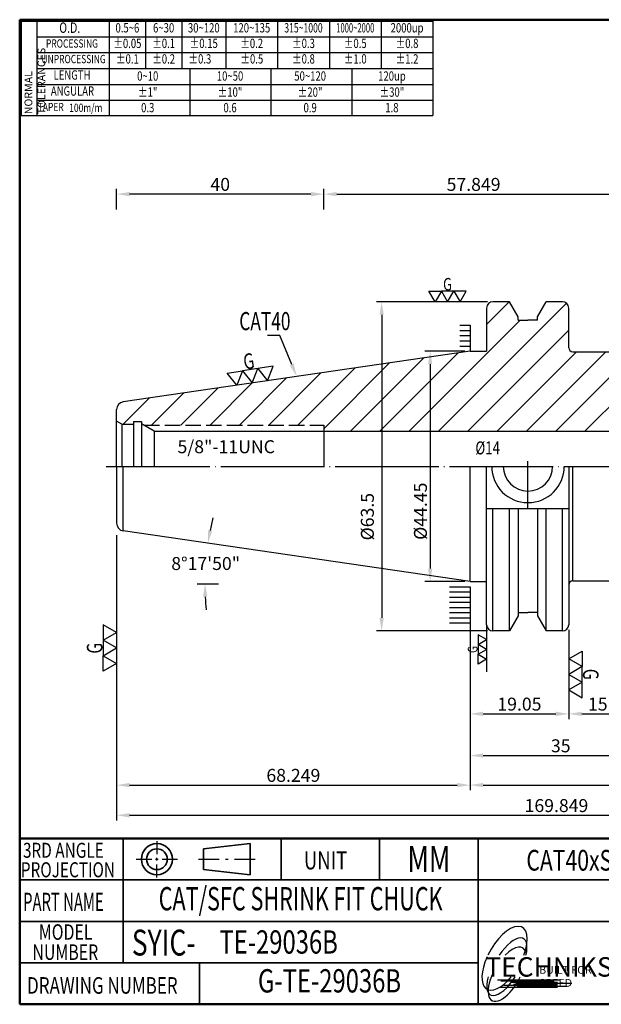
# Model space of a CAD drawing. Extents: x 1 to 279, y 5 to 195.
# Drawn here: x 1 to 113, y 5 to 195 of the extents above; entities that cross this region are included whole.
import ezdxf
from ezdxf import colors
from ezdxf.entities.mleader import LeaderData, LeaderLine
from ezdxf.enums import TextEntityAlignment as Align
from ezdxf.math import Vec2, Vec3

# ---------------------------------------------------------------- set-up
doc = ezdxf.new("R2010")
doc.units = 0
doc.header["$PDMODE"] = 3
for name, pattern in [('CENTER', [22, 20, -1, 0, -1]), ('CENTERJ', [12, 10, -1, 0, -1]), ('HIDDEN', [4, 3, -1])]:
    doc.linetypes.add(name, pattern=pattern)
doc.layers.get('DEFPOINTS').update_dxf_attribs({"linetype": 'CONTINUOUS', "lineweight": 18})
for name, color, linetype, lineweight in [('圖層1', 1, 'CENTER', 18), ('圖層2', 2, 'CONTINUOUS', 35), ('圖層3', 3, 'HIDDEN', 30), ('圖層4', 4, 'CONTINUOUS', 18), ('圖層5', 6, 'CENTERJ', 18), ('圖層6', 30, 'CONTINUOUS', 50), ('圖層7', 150, 'CONTINUOUS', 5)]:
    doc.layers.add(name, color=color, linetype=linetype, lineweight=lineweight)
doc.styles.add('CNS', font='romans.shx', dxfattribs={"width": 0.75, "bigfont": 'chineset.shx'})
doc.dimstyles.get("Standard").update_dxf_attribs({"dimtxt": 0.18, "dimasz": 0.18, "dimexe": 0.18, "dimexo": 0.0625, "dimgap": 0.09, "dimtad": 0, "dimtih": 1, "dimtoh": 1, "dimdec": 4, "dimzin": 0, "dimdsep": 46, "dimtxsty": 'Standard', "dimcen": 0.09, "dimadec": 0, "dimazin": 0, "dimtfac": 1, "dimtdec": 4, "dimtofl": 0, "dimtmove": 0, "dimatfit": 3, "dimfxl": 1, "dimtolj": 1, "dimtzin": 0, "dimarcsym": 0})

# ---------------------------------------------------------------- blocks, each defined once
blk = doc.blocks.new('*D2')
at = {"layer": 'DEFPOINTS', "color": 0, "lineweight": -3, "transparency": 16777216}
for p in [(21.16, 96.72), (37.18, 91.74), (35.41, 86.5), (39.54, 86.5), (88.13, 86.95)]:
    blk.add_point(p, dxfattribs=at)
at = {"layer": '圖層4', "lineweight": -2, "transparency": 16777216}
for start, end in [(166.4242, 169.0635), (182.6393, 185.2785)]:
    blk.add_arc((91.21, 86.5), 54.28, start, end, dxfattribs=at)
at = {"layer": '圖層4', "lineweight": -3, "transparency": 16777216}
for points in [[(38.33, 96.73), (37.51, 96.87), (37.5, 94.34)], [(36.57, 84), (37.41, 84.02), (36.93, 86.5)]]:
    blk.add_solid(points, dxfattribs=at)
at = {"layer": '圖層4', "color": 3, "lineweight": -3, "transparency": 16777216, "insert": (37.07, 90.43), "char_height": 2.5, "attachment_point": 5, "style": 'CNS'}
blk.add_mtext('\\A1;8°17\'50"', dxfattribs=at)
blk = doc.blocks.new('*D3')
at = {"layer": 'DEFPOINTS', "color": 0, "lineweight": -3, "transparency": 16777216}
for p in [(19.88, 96.91), (88.13, 86.95), (88.13, 47.67)]:
    blk.add_point(p, dxfattribs=at)
at = {"layer": '圖層4', "lineweight": -2, "transparency": 16777216}
for p, q in [((19.88, 95.91), (19.88, 46.67)), ((88.13, 85.95), (88.13, 46.67)), ((22.38, 47.67), (85.63, 47.67))]:
    blk.add_line(p, q, dxfattribs=at)
at = {"layer": '圖層4', "lineweight": -3, "transparency": 16777216}
for points in [[(22.38, 48.09), (22.38, 47.26), (19.88, 47.67)], [(85.63, 48.09), (85.63, 47.26), (88.13, 47.67)]]:
    blk.add_solid(points, dxfattribs=at)
at = {"layer": '圖層4', "color": 3, "lineweight": -3, "transparency": 16777216, "insert": (54, 49.55), "char_height": 2.5, "attachment_point": 5, "style": 'CNS'}
blk.add_mtext('\\A1;68.249', dxfattribs=at)
blk = doc.blocks.new('*D4')
at = {"layer": 'DEFPOINTS', "color": 0, "lineweight": -3, "transparency": 16777216}
for p in [(123.13, 88.18), (107.18, 78.63), (123.13, 61.42)]:
    blk.add_point(p, dxfattribs=at)
at = {"layer": '圖層4', "lineweight": -2, "transparency": 16777216}
for p, q in [((123.13, 87.18), (123.13, 60.42)), ((107.18, 77.63), (107.18, 60.42)), ((109.68, 61.42), (120.63, 61.42))]:
    blk.add_line(p, q, dxfattribs=at)
at = {"layer": '圖層4', "lineweight": -3, "transparency": 16777216}
for points in [[(109.68, 61.84), (109.68, 61.01), (107.18, 61.42)], [(120.63, 61.84), (120.63, 61.01), (123.13, 61.42)]]:
    blk.add_solid(points, dxfattribs=at)
at = {"layer": '圖層4', "color": 3, "lineweight": -3, "transparency": 16777216, "insert": (115.15, 63.3), "char_height": 2.5, "attachment_point": 5, "style": 'CNS'}
blk.add_mtext('\\A1;15.95', dxfattribs=at)
blk = doc.blocks.new('*D5')
at = {"layer": 'DEFPOINTS', "color": 0, "lineweight": -3, "transparency": 16777216}
for p in [(123.13, 88.18), (88.13, 85.95), (123.13, 53.38)]:
    blk.add_point(p, dxfattribs=at)
at = {"layer": '圖層4', "lineweight": -2, "transparency": 16777216}
for p, q in [((123.13, 87.18), (123.13, 52.38)), ((88.13, 84.95), (88.13, 52.38)), ((90.63, 53.38), (120.63, 53.38))]:
    blk.add_line(p, q, dxfattribs=at)
at = {"layer": '圖層4', "lineweight": -3, "transparency": 16777216}
for points in [[(90.63, 53.79), (90.63, 52.96), (88.13, 53.38)], [(120.63, 53.79), (120.63, 52.96), (123.13, 53.38)]]:
    blk.add_solid(points, dxfattribs=at)
at = {"layer": '圖層4', "color": 3, "lineweight": -3, "transparency": 16777216, "insert": (105.63, 55.25), "char_height": 2.5, "attachment_point": 5, "style": 'CNS'}
blk.add_mtext('\\A1;35', dxfattribs=at)
blk = doc.blocks.new('*D7')
at = {"layer": 'DEFPOINTS', "color": 0, "lineweight": -3, "transparency": 16777216}
for p in [(19.88, 95.91), (189.73, 92.13), (189.73, 41.85)]:
    blk.add_point(p, dxfattribs=at)
at = {"layer": '圖層4', "lineweight": -2, "transparency": 16777216}
for p, q in [((19.88, 94.91), (19.88, 40.85)), ((189.73, 91.13), (189.73, 40.85)), ((22.38, 41.85), (187.23, 41.85))]:
    blk.add_line(p, q, dxfattribs=at)
at = {"layer": '圖層4', "lineweight": -3, "transparency": 16777216}
for points in [[(22.38, 42.26), (22.38, 41.43), (19.88, 41.85)], [(187.23, 42.26), (187.23, 41.43), (189.73, 41.85)]]:
    blk.add_solid(points, dxfattribs=at)
at = {"layer": '圖層4', "color": 3, "lineweight": -3, "transparency": 16777216, "insert": (104.8, 43.72), "char_height": 2.5, "attachment_point": 5, "style": 'CNS'}
blk.add_mtext('\\A1;169.849', dxfattribs=at)
blk = doc.blocks.new('*D8')
at = {"layer": 'DEFPOINTS', "color": 0, "lineweight": -3, "transparency": 16777216}
for p in [(189.73, 92.13), (88.13, 84.95), (189.73, 47.67)]:
    blk.add_point(p, dxfattribs=at)
at = {"layer": '圖層4', "lineweight": -2, "transparency": 16777216}
for p, q in [((189.73, 91.13), (189.73, 46.67)), ((88.13, 83.95), (88.13, 46.67)), ((90.63, 47.67), (187.23, 47.67))]:
    blk.add_line(p, q, dxfattribs=at)
at = {"layer": '圖層4', "lineweight": -3, "transparency": 16777216}
for points in [[(90.63, 48.09), (90.63, 47.26), (88.13, 47.67)], [(187.23, 48.09), (187.23, 47.26), (189.73, 47.67)]]:
    blk.add_solid(points, dxfattribs=at)
at = {"layer": '圖層4', "color": 3, "lineweight": -3, "transparency": 16777216, "insert": (138.93, 49.55), "char_height": 2.5, "attachment_point": 5, "style": 'CNS'}
blk.add_mtext('\\A1;101.6', dxfattribs=at)
blk = doc.blocks.new('*D15')
at = {"layer": 'DEFPOINTS', "color": 0, "lineweight": -3, "transparency": 16777216}
for p in [(131.31, 89.57), (123.13, 88.18), (107.98, 87.08), (122.03, 87.08), (122.03, 87.08)]:
    blk.add_point(p, dxfattribs=at)
at = {"layer": '圖層4', "lineweight": -2, "transparency": 16777216}
for p, q in [((123.84, 88.89), (129.53, 94.58)), ((123.03, 87.08), (132.64, 87.08))]:
    blk.add_line(p, q, dxfattribs=at)
for start, end in [(59.9419, 74.8838), (330.1162, 345.0581)]:
    blk.add_arc((122.03, 87.08), 9.61, start, end, dxfattribs=at)
at = {"layer": '圖層4', "lineweight": -3, "transparency": 16777216}
for points in [[(127.1, 95.73), (126.59, 95.07), (128.83, 93.88)], [(130.9, 84.65), (131.73, 84.55), (131.64, 87.08)]]:
    blk.add_solid(points, dxfattribs=at)
at = {"layer": '圖層4', "color": 3, "lineweight": -3, "transparency": 16777216, "insert": (130.82, 90.97), "char_height": 2.5, "attachment_point": 5, "style": 'CNS'}
blk.add_mtext('\\A1;45°', dxfattribs=at)
blk = doc.blocks.new('*D24')
at = {"layer": 'DEFPOINTS', "color": 0, "lineweight": -3, "transparency": 16777216}
for p in [(88.13, 83.95), (107.18, 78.63), (107.18, 61.42)]:
    blk.add_point(p, dxfattribs=at)
at = {"layer": '圖層4', "lineweight": -2, "transparency": 16777216}
for p, q in [((88.13, 82.95), (88.13, 60.42)), ((107.18, 77.63), (107.18, 60.42)), ((90.63, 61.42), (104.68, 61.42))]:
    blk.add_line(p, q, dxfattribs=at)
at = {"layer": '圖層4', "lineweight": -3, "transparency": 16777216}
for points in [[(90.63, 61.84), (90.63, 61.01), (88.13, 61.42)], [(104.68, 61.84), (104.68, 61.01), (107.18, 61.42)]]:
    blk.add_solid(points, dxfattribs=at)
at = {"layer": '圖層4', "color": 3, "lineweight": -3, "transparency": 16777216, "insert": (97.65, 63.3), "char_height": 2.5, "attachment_point": 5, "style": 'CNS'}
blk.add_mtext('\\A1;19.05', dxfattribs=at)
blk = doc.blocks.new('*D26')
at = {"layer": 'DEFPOINTS', "color": 0, "lineweight": -3, "transparency": 16777216}
for p in [(141.43, 125.21), (191.73, 122.57), (162.28, 119.13), (17.88, 109.18), (190.93, 109.18)]:
    blk.add_point(p, dxfattribs=at)
at = {"layer": '圖層4', "lineweight": -2, "transparency": 16777216}
for start, end in [(177.5022, 178.1232), (178.8768, 179.4978)]:
    blk.add_arc((447.32, 109.18), 285.22, start, end, dxfattribs=at)
at = {"layer": '圖層4', "lineweight": -3, "transparency": 16777216}
for points in [[(161.96, 121.63), (162.8, 121.59), (162.5, 124.11)], [(162.54, 111.68), (161.7, 111.68), (162.11, 109.18)]]:
    blk.add_solid(points, dxfattribs=at)
at = {"layer": '圖層4', "color": 3, "lineweight": -3, "transparency": 16777216, "insert": (162.21, 116.65), "char_height": 2.5, "attachment_point": 5, "style": 'CNS'}
blk.add_mtext('\\A1;3°', dxfattribs=at)
blk = doc.blocks.new('*D34')
at = {"layer": 'DEFPOINTS', "color": 0, "lineweight": -3, "transparency": 16777216}
for p in [(117.73, 161.71), (59.88, 159.67), (117.73, 159.77)]:
    blk.add_point(p, dxfattribs=at)
at = {"layer": '圖層4', "lineweight": -2, "transparency": 16777216}
for p, q in [((59.88, 160.67), (59.88, 162.71)), ((62.38, 161.71), (115.23, 161.71)), ((117.73, 160.77), (117.73, 162.71))]:
    blk.add_line(p, q, dxfattribs=at)
at = {"layer": '圖層4', "lineweight": -3, "transparency": 16777216}
for points in [[(62.38, 162.13), (62.38, 161.3), (59.88, 161.71)], [(115.23, 162.13), (115.23, 161.3), (117.73, 161.71)]]:
    blk.add_solid(points, dxfattribs=at)
at = {"layer": '圖層4', "color": 3, "lineweight": -3, "transparency": 16777216, "insert": (88.8, 163.59), "char_height": 2.5, "attachment_point": 5, "style": 'CNS'}
blk.add_mtext('\\A1;57.849', dxfattribs=at)
blk = doc.blocks.new('*D35')
at = {"layer": 'DEFPOINTS', "color": 0, "lineweight": -3, "transparency": 16777216}
for p in [(19.88, 161.71), (19.88, 157.73), (59.88, 157.73)]:
    blk.add_point(p, dxfattribs=at)
at = {"layer": '圖層4', "lineweight": -2, "transparency": 16777216}
for p, q in [((19.88, 158.73), (19.88, 162.71)), ((57.38, 161.71), (22.38, 161.71)), ((59.88, 158.73), (59.88, 162.71))]:
    blk.add_line(p, q, dxfattribs=at)
at = {"layer": '圖層4', "lineweight": -3, "transparency": 16777216}
for points in [[(22.38, 162.13), (22.38, 161.3), (19.88, 161.71)], [(57.38, 162.13), (57.38, 161.3), (59.88, 161.71)]]:
    blk.add_solid(points, dxfattribs=at)
at = {"layer": '圖層4', "color": 3, "lineweight": -3, "transparency": 16777216, "insert": (39.88, 163.59), "char_height": 2.5, "attachment_point": 5, "style": 'CNS'}
blk.add_mtext('\\A1;40', dxfattribs=at)
blk = doc.blocks.new('*D97')
at = {"layer": 'DEFPOINTS', "color": 0, "lineweight": -3, "transparency": 16777216}
for p in [(92.5, 140.93), (71.05, 77.43), (92.5, 77.43)]:
    blk.add_point(p, dxfattribs=at)
at = {"layer": '圖層4', "lineweight": -2, "transparency": 16777216}
for p, q in [((91.5, 140.93), (70.05, 140.93)), ((71.05, 138.43), (71.05, 79.93)), ((91.5, 77.43), (70.05, 77.43))]:
    blk.add_line(p, q, dxfattribs=at)
at = {"layer": '圖層4', "lineweight": -3, "transparency": 16777216}
for points in [[(70.63, 138.43), (71.46, 138.43), (71.05, 140.93)], [(70.63, 79.93), (71.46, 79.93), (71.05, 77.43)]]:
    blk.add_solid(points, dxfattribs=at)
at = {"layer": '圖層4', "color": 3, "lineweight": -3, "transparency": 16777216, "insert": (68.29, 99.47), "char_height": 2.5, "attachment_point": 5, "rotation": 90, "style": 'CNS'}
blk.add_mtext('\\A1;%%c63.5', dxfattribs=at)
blk = doc.blocks.new('*D133')
at = {"layer": 'DEFPOINTS', "color": 0, "lineweight": -3, "transparency": 16777216}
for p in [(88.13, 131.4), (80.41, 86.95), (88.13, 86.95)]:
    blk.add_point(p, dxfattribs=at)
at = {"layer": '圖層4', "lineweight": -2, "transparency": 16777216}
for p, q in [((87.13, 131.4), (79.41, 131.4)), ((80.41, 128.9), (80.41, 89.45)), ((87.13, 86.95), (79.41, 86.95))]:
    blk.add_line(p, q, dxfattribs=at)
at = {"layer": '圖層4', "lineweight": -3, "transparency": 16777216}
for points in [[(80, 128.9), (80.83, 128.9), (80.41, 131.4)], [(80, 89.45), (80.83, 89.45), (80.41, 86.95)]]:
    blk.add_solid(points, dxfattribs=at)
at = {"layer": '圖層4', "color": 3, "lineweight": -3, "transparency": 16777216, "insert": (78.54, 100.52), "char_height": 2.5, "attachment_point": 5, "rotation": 90, "style": 'CNS'}
blk.add_mtext('\\A1;%%C44.45', dxfattribs=at)

msp = doc.modelspace()

# ---------------------------------------------------------------- hatches: boundary and pattern name
at = {"layer": '圖層4', "lineweight": -3}
h = msp.add_hatch(dxfattribs=at)
h.set_pattern_fill('_USER', color=256, scale=4, angle=45, pattern_type=0)
h.set_pattern_definition([(45, (0, 0), (-2.82843, 2.82843), [])])
h.paths.add_polyline_path([(137.7783, 130.1792), (123.1283, 130.1792), (122.0283, 131.2792), (107.9783, 131.2792, -0.41421356), (107.1783, 132.0792), (107.1783, 139.7292, 0.41421356), (105.9783, 140.9292), (102.7888, 140.9292), (101.1158, 138.0315), (101.1158, 137.3592), (99.2583, 137.3592), (97.4008, 137.3592), (97.4008, 138.0315), (95.7279, 140.9292), (92.5033, 140.9292, 0.41421356), (91.3033, 139.7292), (91.3033, 131.4042), (88.1283, 131.4042), (21.1629, 121.6383, 0.37240724), (19.8793, 120.154), (19.8793, 117.8971), (20.8793, 117.3197), (23.1493, 117.3197), (23.1493, 117.8197), (24.6493, 117.8197), (24.6493, 117.4076), (25.1488, 117.1192), (59.8793, 117.1192), (59.8793, 115.9642), (117.7283, 115.9642), (117.7283, 117.1792), (137.7283, 117.1792), (137.7283, 119.4292), (138.0283, 119.4292), (138.0283, 127.5349), (137.7783, 127.6792)])
h.paths.add_polyline_path([(189.7283, 121.1792), (141.4283, 123.7105), (141.4283, 119.4292), (147.7283, 119.4292), (147.7283, 118.6542), (188.7283, 118.6542), (189.7283, 119.2316)])
h.paths.add_polyline_path([(151.7389, 130.1792), (141.6783, 130.1792), (141.6783, 127.6792), (141.4283, 127.5349), (141.4283, 126.7105), (189.7283, 124.1792), (189.7283, 126.265, 0.39139246), (188.8068, 127.2619)])

# ---------------------------------------------------------------- linework, layer by layer
at = {"layer": '圖層1', "lineweight": -3}
msp.add_line((17.8793, 109.1792), (190.9294, 109.1792), dxfattribs=at)
at = {"layer": '圖層2', "lineweight": -3}
for p, q in [((4.4526, 185.9717), (80.9526, 185.9717)), ((95.7279, 140.9292), (92.5033, 140.9292)), ((97.4008, 138.0315), (95.7279, 140.9292)), ((101.1158, 138.0315), (102.7888, 140.9292)), ((105.9783, 140.9292), (102.7888, 140.9292)), ((91.3033, 139.7292), (91.3033, 131.4042)), ((107.1783, 132.0792), (107.1783, 139.7292)), ((97.4008, 137.3592), (97.4008, 138.0315)), ((97.4008, 137.3592), (99.2583, 137.3592)), ((101.1158, 137.3592), (99.2583, 137.3592)), ((101.1158, 137.3592), (101.1158, 138.0315)), ((88.1283, 131.4042), (21.1629, 121.6383)), ((88.1283, 131.4042), (91.3033, 131.4042)), ((107.9783, 131.2792), (122.0283, 131.2792)), ((19.8793, 109.1792), (19.8793, 120.154)), ((20.8793, 117.3197), (19.8793, 117.8971)), ((23.1493, 117.8197), (23.1493, 109.1792)), ((23.1493, 117.8197), (24.6493, 117.8197)), ((24.6493, 117.8197), (24.6493, 109.1792)), ((20.8793, 117.3197), (23.1493, 117.3197)), ((27.1493, 115.9642), (24.6493, 117.4076)), ((27.1493, 115.9642), (117.7283, 115.9642)), ((27.1493, 115.9642), (27.1493, 109.1792)), ((59.8793, 117.1192), (59.8793, 109.1792)), ((19.8793, 109.1792), (19.8793, 98.2044)), ((88.1283, 86.9542), (88.1283, 109.1792)), ((91.3033, 78.6292), (91.3033, 109.1792)), ((107.1783, 109.1792), (107.1783, 78.6292)), ((107.1783, 100.9877), (91.3033, 100.9877)), ((97.4008, 100.9877), (97.4008, 80.3269)), ((101.1158, 100.9877), (101.1158, 80.3269)), ((88.1283, 86.9542), (21.1629, 96.7201)), ((88.1283, 86.9542), (91.3033, 86.9542)), ((107.9783, 87.0792), (122.0283, 87.0792)), ((97.4008, 80.3269), (95.7279, 77.4292)), ((97.4008, 80.9992), (99.2583, 80.9992)), ((101.1158, 80.9992), (99.2583, 80.9992)), ((101.1158, 80.3269), (102.7888, 77.4292)), ((95.7279, 77.4292), (92.5033, 77.4292)), ((105.9783, 77.4292), (102.7888, 77.4292))]:
    msp.add_line(p, q, dxfattribs=at)
at = {"layer": '圖層2'}
for p, q in [((21.1526, 37.3717), (21.1526, 13.3717)), ((36.6526, 35.3717), (45.6526, 36.3717)), ((45.6526, 36.3717), (45.6526, 30.3717)), ((51.6526, 37.3717), (51.6526, 29.3717)), ((70.6526, 37.3717), (70.6526, 29.3717)), ((89.6526, 37.3717), (89.6526, 5.3717)), ((36.6526, 33.3717), (36.6526, 35.3717)), ((36.6526, 33.3717), (36.6526, 31.3717)), ((36.6526, 31.3717), (45.6526, 30.3717)), ((279.1526, 29.3717), (1.1526, 29.3717)), ((1.1526, 21.3717), (279.1526, 21.3717)), ((89.6526, 13.3717), (1.1526, 13.3717)), ((35.8526, 5.3717), (35.8526, 13.3717)), ((35.8526, 5.3717), (35.8526, 13.3717)), ((36.1526, 13.3717), (44.1526, 13.3717)), ((36.1526, 13.3717), (44.1526, 13.3717))]:
    msp.add_line(p, q, dxfattribs=at)
for radius in [3, 2]:
    msp.add_circle((27.6526, 33.3717), radius, dxfattribs=at)
at = {"layer": '圖層2', "lineweight": -3}
for centre, radius, start, end in [((92.5033, 139.7292), 1.2, 90, 180), ((105.9783, 139.7292), 1.2, 0, 90), ((107.9783, 132.0792), 0.8, 180, 270), ((21.3793, 120.154), 1.5, 98.29722, 180), ((99.2983, 109.1792), 7, 180, 0), ((99.2983, 109.1792), 4.7625, 180, 0), ((21.3793, 98.2044), 1.5, 180, 261.70278), ((107.9783, 86.2792), 0.8, 90, 180), ((92.5033, 78.6292), 1.2, 180, 270), ((105.9783, 78.6292), 1.2, 270, 0)]:
    msp.add_arc(centre, radius, start, end, dxfattribs=at)
for start_param, end_param in [(1.92229717, 4.87417745), (4.92507278, 7.48825261)]:
    msp.add_ellipse((94.7805, 14.2585), major_axis=(-3.4375, -5.9539), ratio=0.45454545, start_param=start_param, end_param=end_param, dxfattribs=at)
at = {"layer": '圖層3', "lineweight": -3}
msp.add_line((25.1488, 117.1192), (59.8793, 117.1192), dxfattribs=at)
at = {"layer": '圖層3', "linetype": 'Continuous', "lineweight": -3}
for centre, start_param, end_param in [((95.309, 12.6235), 8.49166657, 10.81181151), ((95.1215, 12.6235), 5.29868529, 7.72160748)]:
    msp.add_ellipse(centre, major_axis=(-3.125, -5.4127), ratio=0.4, start_param=start_param, end_param=end_param, dxfattribs=at)
at = {"layer": '圖層4', "lineweight": -3}
for p, q in [((1.4526, 195.0717), (80.9526, 195.0717)), ((1.4526, 195.0717), (1.4526, 176.8717)), ((4.4526, 195.0717), (4.4526, 176.8717)), ((18.4526, 195.0717), (18.4526, 185.9717)), ((25.4526, 195.0717), (25.4526, 185.9717)), ((32.4526, 195.0717), (32.4526, 185.9717)), ((40.9526, 195.0717), (40.9526, 185.9717)), ((50.9526, 195.0717), (50.9526, 185.9717)), ((60.9526, 195.0717), (60.9526, 185.9717)), ((70.9526, 195.0717), (70.9526, 185.9717)), ((80.9526, 195.0717), (80.9526, 176.8717)), ((4.4526, 192.0717), (80.9526, 192.0717)), ((4.4526, 189.0717), (80.9526, 189.0717)), ((18.4526, 185.9717), (18.4526, 176.8717)), ((34.0776, 176.8717), (34.0776, 185.9717)), ((49.7026, 176.8717), (49.7026, 185.9717)), ((65.3276, 176.8717), (65.3276, 185.9717)), ((4.4526, 182.8717), (80.9526, 182.8717)), ((4.4526, 179.8717), (80.9526, 179.8717)), ((1.4526, 176.8717), (80.9526, 176.8717)), ((86.1265, 136.4042), (88.1283, 136.4042)), ((86.1265, 135.4042), (88.1283, 135.4042)), ((88.1283, 136.4042), (88.1283, 131.4042)), ((86.1265, 134.4042), (88.1283, 134.4042)), ((86.1265, 133.4042), (88.1283, 133.4042)), ((86.1265, 132.4042), (88.1283, 132.4042)), ((20.8793, 117.3197), (20.8793, 109.1792)), ((21.1629, 96.7201), (21.1629, 109.1792)), ((107.9783, 87.0792), (107.9783, 109.1792)), ((92.5033, 77.4292), (92.5033, 100.9877)), ((95.7279, 77.4292), (95.7279, 100.9877)), ((102.7888, 77.4292), (102.7888, 100.9877)), ((105.9783, 77.4292), (105.9783, 100.9877)), ((35.4051, 86.505), (39.5408, 86.505)), ((84.1247, 85.9542), (88.1283, 85.9542)), ((84.1247, 84.9542), (88.1283, 84.9542)), ((84.1247, 83.9542), (88.1283, 83.9542)), ((84.1247, 82.9542), (88.1283, 82.9542)), ((84.1247, 81.9542), (88.1283, 81.9542)), ((84.1247, 80.9542), (88.1283, 80.9542)), ((84.1247, 79.9542), (88.1283, 79.9542)), ((84.1247, 78.9542), (88.1283, 78.9542)), ((91.3033, 78.6292), (91.3033, 69.5378))]:
    msp.add_line(p, q, dxfattribs=at)
for points in [[(82.5881, 143.0077), (83.7881, 140.9292), (84.9881, 143.0077), (86.1881, 140.9292), (87.3881, 143.0077), (84.9881, 143.0077), (82.5881, 143.0077), (81.3881, 140.9292), (80.1881, 143.0077)], [(44.1849, 127.6213), (46.0442, 125.2669), (47.1535, 128.0542), (49.0128, 125.6998), (50.1221, 128.4871), (47.1535, 128.0542), (44.1849, 127.6213), (43.0756, 124.834), (41.2163, 127.1884)], [(17.2813, 72.6292), (19.8793, 74.1292), (17.2813, 75.6292), (19.8793, 77.1292), (17.2813, 78.6292), (17.2813, 75.6292), (17.2813, 72.6292), (19.8793, 71.1292), (17.2813, 69.6292)], [(89.6666, 72.9196), (91.3033, 73.8646), (89.6666, 74.8096), (91.3033, 75.7546), (89.6666, 76.6996), (89.6666, 74.8096), (89.6666, 72.9196), (91.3033, 71.9746), (89.6666, 71.0296)], [(109.7764, 70.5268), (107.1783, 69.0268), (109.7764, 67.5268), (107.1783, 66.0268), (109.7764, 64.5268), (109.7764, 67.5268), (109.7764, 70.5268), (107.1783, 72.0268), (109.7764, 73.5268)]]:
    msp.add_lwpolyline(points, close=True, dxfattribs=at)
for centre, start_param, end_param in [((95.4411, 11.4057), 8.98321015, 10.49465925), ((95.1503, 10.9716), 4.86992702, 8.04516986)]:
    msp.add_ellipse(centre, major_axis=(-2.8125, -4.8714), ratio=0.44444444, start_param=start_param, end_param=end_param, dxfattribs=at)
at = {"layer": '圖層5', "lineweight": -3}
for p, q in [((99.2983, 101.1792), (99.2983, 110.1792)), ((27.6526, 36.8717), (27.6526, 34.3717)), ((23.6526, 33.3717), (26.6526, 33.3717)), ((27.4026, 33.3717), (27.9026, 33.3717)), ((27.6526, 33.1217), (27.6526, 33.6217)), ((27.6526, 29.8717), (27.6526, 32.3717)), ((28.6526, 33.3717), (31.6526, 33.3717)), ((35.6526, 33.3717), (39.6526, 33.3717)), ((40.9026, 33.3717), (41.4026, 33.3717)), ((42.6526, 33.3717), (46.6526, 33.3717))]:
    msp.add_line(p, q, dxfattribs=at)
at = {"layer": '圖層6'}
for p, q in [((279.1526, 195.3717), (1.1526, 195.3717)), ((1.1526, 195.3717), (1.1526, 5.3717)), ((1.1526, 37.3717), (279.1526, 37.3717)), ((1.1526, 37.3717), (279.1526, 37.3717)), ((1.1526, 5.3717), (279.1526, 5.3717))]:
    msp.add_line(p, q, dxfattribs=at)
at = {"layer": '圖層7', "lineweight": -3}
for p, q in [((93.394, 10.0983), (105.5693, 10.0983)), ((94.092, 9.882), (104.387, 9.882)), ((95.9118, 9.666), (104.9715, 9.666)), ((93.9958, 8.6735), (104.9792, 8.6735)), ((94.6359, 9.0763), (104.9762, 9.0763)), ((96.532, 9.2834), (104.9747, 9.2834)), ((97.129, 8.8922), (106.8526, 8.8922)), ((97.1536, 9.4674), (107.739, 9.4674))]:
    msp.add_line(p, q, dxfattribs=at)

# ---------------------------------------------------------------- texts
at = {"layer": '圖層2', "lineweight": -3, "style": 'CNS'}
for s, height, width, p in [('CAT40', 3.5, 0.7, (43.5644, 135.4534)), ('3RD ANGLE', 2.9, 0.75, (1.7898, 33.6422)), ('UNIT', 3.5, 0.75, (56.0327, 31.3978)), ('CAT40xSFC3/4"-4"-CP', 4, 0.75, (98.9906, 31.1688)), ('PROJECTION', 2.9, 0.75, (1.3753, 29.8805)), ('PART NAME', 3.5, 0.6, (1.8228, 23.4008)), ('MODEL', 3, 0.75, (4.8516, 17.8172)), ('TE-29036B', 4.5, 0.75, (39.7255, 15.1481)), ('NUMBER', 3, 0.75, (3.6186, 13.9368)), ('DRAWING NUMBER', 3.2, 0.75, (2.5885, 7.4116))]:
    msp.add_text(s, height=height, dxfattribs=dict(at, width=width)).set_placement(p)
at = {"layer": '圖層2', "style": 'CNS', "width": 0.75}
for s, p in [('MM', (76.0172, 30.8998)), ('SYIC-', (22.8068, 14.781)), ('SYIC-', (22.8068, 14.781))]:
    msp.add_text(s, height=5, dxfattribs=at).set_placement(p)
at = {"layer": '圖層2', "lineweight": -3, "style": 'CNS'}
for s, width, p in [('CAT/SFC SHRINK FIT CHUCK', 0.68, (55.4048, 25.1631)), ('G-TE-29036B', 0.75, (60.9791, 9.3183))]:
    msp.add_text(s, height=4.5, dxfattribs=dict(at, width=width)).set_placement(p, align=Align.MIDDLE)
at = {"layer": '圖層2', "color": 3, "lineweight": -3, "insert": (31.6302, 114.2174), "char_height": 2.5, "attachment_point": 1, "style": 'CNS'}
msp.add_mtext('5/8"-11UNC', dxfattribs=at)
at = {"layer": '圖層2', "color": 2, "lineweight": -3, "insert": (91.0406, 14.4611), "char_height": 3.75, "attachment_point": 1, "style": 'CNS'}
msp.add_mtext('{\\Fitalict.shx;TECHNIKS }', dxfattribs=at)
at = {"layer": '圖層3', "lineweight": -3, "style": 'CNS'}
for s, height, width, p in [('O.D.', 2, 0.75, (10.8227, 193.5717)), ('0.5~6', 1.8, 0.75, (21.9526, 193.5717)), ('6~30', 1.8, 0.75, (28.9526, 193.5717)), ('30~120', 1.8, 0.75, (36.7026, 193.5717)), ('120~135', 1.8, 0.75, (45.9526, 193.5717)), ('315~1000', 1.8, 0.68, (55.9526, 193.5717)), ('1000~2000', 1.8, 0.6, (65.9526, 193.5717)), ('2000up', 1.8, 0.75, (75.9526, 193.5717)), ('PROCESSING', 1.6, 0.75, (11.2479, 190.5717)), ('%%P0.05', 1.8, 0.75, (21.9526, 190.5717)), ('%%P0.1', 1.8, 0.75, (28.9526, 190.5717)), ('%%P0.15', 1.8, 0.75, (36.7026, 190.5717)), ('%%P0.2', 1.8, 0.75, (45.9526, 190.5717)), ('%%P0.3', 1.8, 0.75, (55.9526, 190.5717)), ('%%P0.5', 1.8, 0.75, (65.9526, 190.5717)), ('%%P0.8', 1.8, 0.75, (75.9526, 190.5717)), ('UNPROCESSING', 1.6, 0.75, (11.5668, 187.5717)), ('%%P0.1', 1.8, 0.75, (21.9526, 187.5717)), ('%%P0.2', 1.8, 0.75, (28.9526, 187.5717)), ('%%P0.3', 1.8, 0.75, (35.9526, 187.5717)), ('%%P0.5', 1.8, 0.75, (45.9786, 187.5717)), ('%%P0.8', 1.8, 0.75, (55.9526, 187.5717)), ('%%P1.0', 1.8, 0.75, (65.9526, 187.5717)), ('%%P1.2', 1.8, 0.75, (75.9526, 187.5717)), ('LENGTH', 1.8, 0.75, (11.2605, 184.4717)), ('0~10', 1.8, 0.75, (25.8776, 184.2699)), ('10~50', 1.8, 0.75, (41.7724, 184.2699)), ('50~120', 1.8, 0.75, (57.2419, 184.2699)), ('120up', 1.8, 0.75, (73.0303, 184.2699)), ('ANGULAR', 1.8, 0.75, (11.3468, 181.3717)), ('%%p1"', 1.8, 0.75, (25.8776, 181.1699)), ('%%p10"', 1.8, 0.75, (41.7724, 181.1699)), ('%%p20"', 1.8, 0.75, (57.2419, 181.1699)), ('%%p30"', 1.8, 0.75, (73.0303, 181.1699)), ('TAPER', 1.6, 0.75, (7.1472, 178.3142)), ('100m/m', 1.6, 0.75, (13.9228, 178.165)), ('0.3', 1.8, 0.75, (25.8776, 178.1699)), ('0.6', 1.8, 0.75, (41.7724, 178.1699)), ('0.9', 1.8, 0.75, (57.2419, 178.1699)), ('1.8', 1.8, 0.75, (73.0303, 178.1699))]:
    msp.add_text(s, height=height, dxfattribs=dict(at, width=width)).set_placement(p, align=Align.MIDDLE)
at = {"layer": '圖層3', "lineweight": -3, "style": 'CNS', "width": 0.75}
msp.add_text('%%c14', height=2.5, dxfattribs=at).set_placement((89.1472, 111.4946))
at = {"layer": '圖層3', "lineweight": -3, "insert": (101.4671, 12.7674), "char_height": 1.5, "attachment_point": 1, "style": 'CNS'}
msp.add_mtext('{\\fTechnic|b0|i0|c2|p2;BUILT FOR SPEED\\Fitalict.shx;\\H2.727x; }', dxfattribs=at)
at = {"layer": '圖層4', "lineweight": -3, "style": 'CNS', "width": 0.75}
msp.add_text('G', height=2.4, dxfattribs=at).set_placement((82.9113, 143.1312))
for height, rotation, p in [(3, 8.29722, (44.5624, 127.8324)), (3, 90, (17.1269, 73.0332)), (1.89, 90, (89.5693, 73.1741)), (3, 270, (109.9308, 70.1228))]:
    msp.add_text('G', height=height, rotation=rotation, dxfattribs=at).set_placement(p)
at = {"layer": '圖層4', "color": 3, "lineweight": -3, "insert": (2.0908, 177.1324), "char_height": 1.5, "attachment_point": 1, "rotation": 90, "style": 'CNS'}
msp.add_mtext('NORMAL{\\H0.8x; }TOLERANCES', dxfattribs=at)

# ---------------------------------------------------------------- dimensions: what is measured, and where the dimension line sits
at = {"layer": '圖層4', "lineweight": -3}
for base, p1, p2, override, picture, middle in [((19.8793, 161.7124), (59.8793, 157.7343), (19.8793, 157.7343), {"dimtxt": 2.5, "dimasz": 2.5, "dimexe": 1, "dimexo": 1, "dimgap": 0.625, "dimtad": 1, "dimdec": 3, "dimzin": 8, "dimtxsty": 'CNS', "dimcen": 0, "dimclrd": 256, "dimclre": 256, "dimclrt": 3, "dimadec": 2, "dimazin": 2, "dimtm": 0.25, "dimtfac": 0.6, "dimtdec": 3, "dimtmove": 2, "dimtzin": 8}, '*D35', (39.8793, 163.5874)), ((117.7283, 161.7124), (59.8793, 159.6668), (117.7283, 159.7746), {"dimtxt": 2.5, "dimasz": 2.5, "dimexe": 1, "dimexo": 1, "dimgap": 0.625, "dimtad": 1, "dimdec": 3, "dimzin": 8, "dimtxsty": 'CNS', "dimcen": 0, "dimclrd": 256, "dimclre": 256, "dimclrt": 3, "dimadec": 2, "dimazin": 2, "dimtm": 0.25, "dimtfac": 0.6, "dimtdec": 3, "dimtmove": 2, "dimtzin": 8}, '*D34', (88.8038, 163.5874)), ((88.1283, 47.6744), (19.8793, 96.9073), (88.1283, 86.9542), {"dimtxt": 2.5, "dimasz": 2.5, "dimexe": 1, "dimexo": 1, "dimgap": 0.625, "dimtad": 1, "dimdec": 3, "dimzin": 8, "dimtxsty": 'CNS', "dimcen": 0, "dimclrd": 256, "dimclre": 256, "dimclrt": 3, "dimadec": 4, "dimazin": 2, "dimtp": 0.2, "dimtm": 0.2, "dimtfac": 0.6, "dimtdec": 3, "dimtzin": 8}, '*D3', (54.0038, 49.5494)), ((189.7283, 41.8473), (19.8793, 95.9073), (189.7283, 92.1251), {"dimtxt": 2.5, "dimasz": 2.5, "dimexe": 1, "dimexo": 1, "dimgap": 0.625, "dimtad": 1, "dimtih": 0, "dimtoh": 0, "dimdec": 3, "dimzin": 8, "dimtxsty": 'CNS', "dimcen": 0, "dimclrd": 256, "dimclre": 256, "dimclrt": 3, "dimaunit": 1, "dimadec": 4, "dimazin": 2, "dimtm": 0.25, "dimtfac": 0.6, "dimtdec": 3, "dimtmove": 2, "dimtzin": 8}, '*D7', (104.8038, 43.7223)), ((123.1283, 53.3777), (88.1283, 85.9542), (123.1283, 88.1792), {"dimtxt": 2.5, "dimasz": 2.5, "dimexe": 1, "dimexo": 1, "dimgap": 0.625, "dimtad": 1, "dimtih": 0, "dimtoh": 0, "dimdec": 3, "dimzin": 8, "dimtxsty": 'CNS', "dimcen": 0, "dimclrd": 256, "dimclre": 256, "dimclrt": 3, "dimaunit": 1, "dimadec": 4, "dimazin": 2, "dimtm": 0.25, "dimtfac": 0.6, "dimtdec": 3, "dimtmove": 2, "dimtzin": 8}, '*D5', (105.6283, 55.2527)), ((123.1283, 61.4244), (107.1783, 78.6292), (123.1283, 88.1792), {"dimtxt": 2.5, "dimasz": 2.5, "dimexe": 1, "dimexo": 1, "dimgap": 0.625, "dimtad": 1, "dimtih": 0, "dimtoh": 0, "dimdec": 3, "dimzin": 8, "dimtxsty": 'CNS', "dimcen": 0, "dimclrd": 256, "dimclre": 256, "dimclrt": 3, "dimaunit": 1, "dimadec": 4, "dimazin": 2, "dimtm": 0.25, "dimtfac": 0.6, "dimtdec": 3, "dimtmove": 2, "dimtzin": 8}, '*D4', (115.1533, 63.2994)), ((107.1783, 61.4244), (88.1283, 83.9542), (107.1783, 78.6292), {"dimtxt": 2.5, "dimasz": 2.5, "dimexe": 1, "dimexo": 1, "dimgap": 0.625, "dimtad": 1, "dimdec": 3, "dimzin": 8, "dimtxsty": 'CNS', "dimcen": 0, "dimclrd": 256, "dimclre": 256, "dimclrt": 3, "dimadec": 2, "dimazin": 2, "dimtm": 0.25, "dimtfac": 0.6, "dimtdec": 3, "dimtmove": 2, "dimtzin": 8}, '*D24', (97.6533, 63.2994))]:
    dim = msp.add_linear_dim(base=base, p1=p1, p2=p2, dimstyle='Standard', override=override, dxfattribs=at)
    dim.commit()
    dim.dimension.update_dxf_attribs({"geometry": picture, "text_midpoint": middle})
for base, p1, p2, text, picture, middle in [((71.0463, 77.4292), (92.5033, 140.9292), (92.5033, 77.4292), '%%c<>', '*D97', (68.2919, 99.4683)), ((80.4134, 86.9542), (88.1283, 131.4042), (88.1283, 86.9542), '%%C<>', '*D133', (78.5384, 100.5224))]:
    dim = msp.add_linear_dim(base=base, p1=p1, p2=p2, angle=90, text=text, dimstyle='Standard', override={"dimtxt": 2.5, "dimasz": 2.5, "dimexe": 1, "dimexo": 1, "dimgap": 0.625, "dimtad": 1, "dimtih": 0, "dimtoh": 0, "dimdec": 3, "dimzin": 8, "dimtxsty": 'CNS', "dimcen": 0, "dimclrd": 256, "dimclre": 256, "dimclrt": 3, "dimaunit": 1, "dimadec": 4, "dimazin": 2, "dimtp": 0.15, "dimtm": -0.1, "dimtfac": 0.6, "dimtdec": 3, "dimtmove": 2, "dimtzin": 8}, dxfattribs=at)
    dim.commit()
    dim.dimension.update_dxf_attribs({"geometry": picture, "text_midpoint": middle, "dimtype": 160})
for base, line1, line2, override, picture, middle in [((162.2819, 119.1331), ((17.8793, 109.1792), (190.9294, 109.1792)), ((191.7283, 122.5744), (141.4283, 125.2105)), {"dimtxt": 2.5, "dimasz": 2.5, "dimexe": 1, "dimexo": 1, "dimgap": 0.625, "dimtad": 1, "dimdec": 3, "dimzin": 8, "dimtxsty": 'CNS', "dimcen": 0, "dimclrd": 256, "dimclre": 256, "dimclrt": 3, "dimadec": 2, "dimazin": 2, "dimtm": 0.25, "dimtfac": 0.6, "dimtdec": 3, "dimtmove": 2, "dimtzin": 8}, '*D26', (162.2059, 116.6453)), ((37.1846, 91.7369), ((35.4051, 86.505), (39.5408, 86.505)), ((88.1283, 86.9542), (21.1629, 96.7201)), {"dimtxt": 2.5, "dimasz": 2.5, "dimexe": 1, "dimexo": 1, "dimgap": 0.625, "dimtad": 1, "dimdec": 3, "dimzin": 8, "dimtxsty": 'CNS', "dimcen": 0, "dimclrd": 256, "dimclre": 256, "dimclrt": 3, "dimaunit": 1, "dimadec": 4, "dimazin": 2, "dimtp": 0.3, "dimtm": -0.25, "dimtfac": 0.6, "dimtdec": 3, "dimtmove": 2, "dimtzin": 8}, '*D2', (37.074, 90.4316))]:
    dim = msp.add_angular_dim_2l(base=base, line1=line1, line2=line2, dimstyle='Standard', override=override, dxfattribs=at)
    dim.commit()
    dim.dimension.update_dxf_attribs({"geometry": picture, "text_midpoint": middle})
dim = msp.add_angular_dim_2l(base=(131.3144, 89.5674), line1=((123.1283, 88.1792), (122.0283, 87.0792)), line2=((107.9783, 87.0792), (122.0283, 87.0792)), dimstyle='Standard', override={"dimtxt": 2.5, "dimasz": 2.5, "dimexe": 1, "dimexo": 1, "dimgap": 0.625, "dimtad": 1, "dimdec": 3, "dimzin": 8, "dimtxsty": 'CNS', "dimcen": 0, "dimclrd": 256, "dimclre": 256, "dimclrt": 3, "dimadec": 4, "dimazin": 2, "dimtm": 0.25, "dimtfac": 0.6, "dimtdec": 3, "dimtzin": 8}, dxfattribs=at)
dim.commit()
dim.dimension.update_dxf_attribs({"geometry": '*D15', "text_midpoint": (130.8208, 90.9671), "dimtype": 162})
dim = msp.add_linear_dim(base=(189.7283, 47.6744), p1=(88.1283, 84.9542), p2=(189.7283, 92.1251), text='101.6', dimstyle='Standard', override={"dimtxt": 2.5, "dimasz": 2.5, "dimexe": 1, "dimexo": 1, "dimgap": 0.625, "dimtad": 1, "dimdec": 3, "dimzin": 8, "dimtxsty": 'CNS', "dimcen": 0, "dimclrd": 256, "dimclre": 256, "dimclrt": 3, "dimadec": 4, "dimazin": 2, "dimtm": 0.25, "dimtfac": 0.6, "dimtdec": 3, "dimtmove": 2, "dimtzin": 8}, dxfattribs=at)
dim.commit()
dim.dimension.update_dxf_attribs({"geometry": '*D8', "text_midpoint": (138.9283, 49.5494)})

# ---------------------------------------------------------------- leaders
ml = msp.add_multileader_mtext('Standard', dxfattribs=at)
ml.set_content('', color=256)
ml.set_leader_properties()
ml.build(insert=Vec2(0, 0))
ml.multileader.update_dxf_attribs({"text_right_attachment_type": 6, "dogleg_length": 0.36, "arrow_head_size": 2.5})
ctx = ml.context
ctx.base_point, ctx.arrow_head_size, ctx.plane_origin = Vec3(47.019, 136.4145), 2.5, Vec3(54.6456, 126.5213)
ctx.right_attachment, ctx.text_align_type = 6, 2
notes = []
notes.append((ctx, [(0, (1, 1, 0), (51.379, 134.4145), (-1, 0), 0.36, [(0, [(54.6456, 126.5213)], 0, [])])]))
ctx.mtext.insert, ctx.mtext.alignment, ctx.mtext.flow_direction = Vec3(49.019, 138.4145), 3, 5
for ctx, leaders in notes:
    for number, flags, end, landing, length, lines in leaders:
        leader = LeaderData()
        leader.index, (leader.has_last_leader_line, leader.has_dogleg_vector, leader.attachment_direction) = number, flags
        leader.last_leader_point, leader.dogleg_vector, leader.dogleg_length = Vec3(end), Vec3(landing), length
        for number, points, colour, breaks in lines:
            line = LeaderLine()
            line.index, line.vertices, line.color, line.breaks = number, Vec3.list(points), colors.encode_raw_color(colour), breaks
            leader.lines.append(line)
        ctx.leaders.append(leader)

doc.saveas('drawing.dxf')
